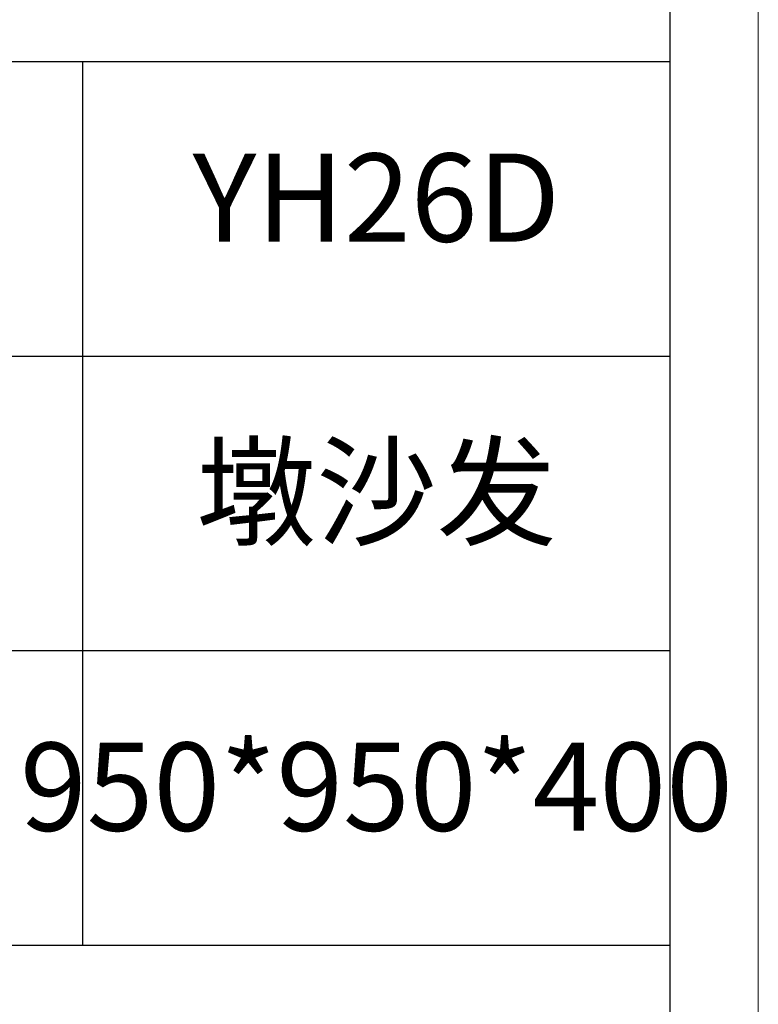
# Model space of a CAD drawing. Units: millimetres. Extents: x 35104 to 39459, y -6973 to 33068.
# Drawn here: x 39169 to 39458, y -2360 to -1974 of the extents above; entities that cross this region are included whole.
import ezdxf

# ---------------------------------------------------------------- set-up
doc = ezdxf.new("R2010")
doc.units = ezdxf.units.MM
doc.layers.add('打印框', color=1, linetype='Continuous', lineweight=13)
doc.layers.add('轮廓线', color=7, linetype='Continuous', lineweight=25)
doc.styles.add('宋体', font='txt', dxfattribs={"width": 0.6})

# ---------------------------------------------------------------- blocks, each defined once
blk = doc.blocks.new('A3')
for p, q in [((3750, -1395), (3750, 1395)), ((3750, 49.62), (3400.05, 49.62)), ((3550.01, 49.62), (3550.01, -251.13)), ((3400.05, -50.63), (3750, -50.63)), ((3750, -150.88), (3400.05, -150.88)), ((3750, -251.13), (3400.05, -251.13))]:
    blk.add_line(p, q)
at = {"layer": '打印框'}
blk.add_line((3780, -1425), (3780, 1425), dxfattribs=at)

msp = doc.modelspace()

# ---------------------------------------------------------------- block references
at = {"layer": '轮廓线', "color": 0, "linetype": 'ByBlock', "lineweight": -3, "xscale": 1.152000000000044, "yscale": 1.152000000000044, "zscale": 1.152000000000044}
msp.add_blockref('A3', (35103.64, -2048.05), dxfattribs=at)

# ---------------------------------------------------------------- texts
at = {"layer": '轮廓线', "color": 0, "lineweight": -3, "char_height": 34.56, "width": 230.3836, "attachment_point": 5, "style": '宋体'}
for s, insert in [('YH26D', (39308.45, -2048.63)), ('墩沙发', (39308.45, -2164.12)), ('950*950*400', (39308.45, -2279.61))]:
    msp.add_mtext(s, dxfattribs=dict(at, insert=insert))

doc.saveas('drawing.dxf')
